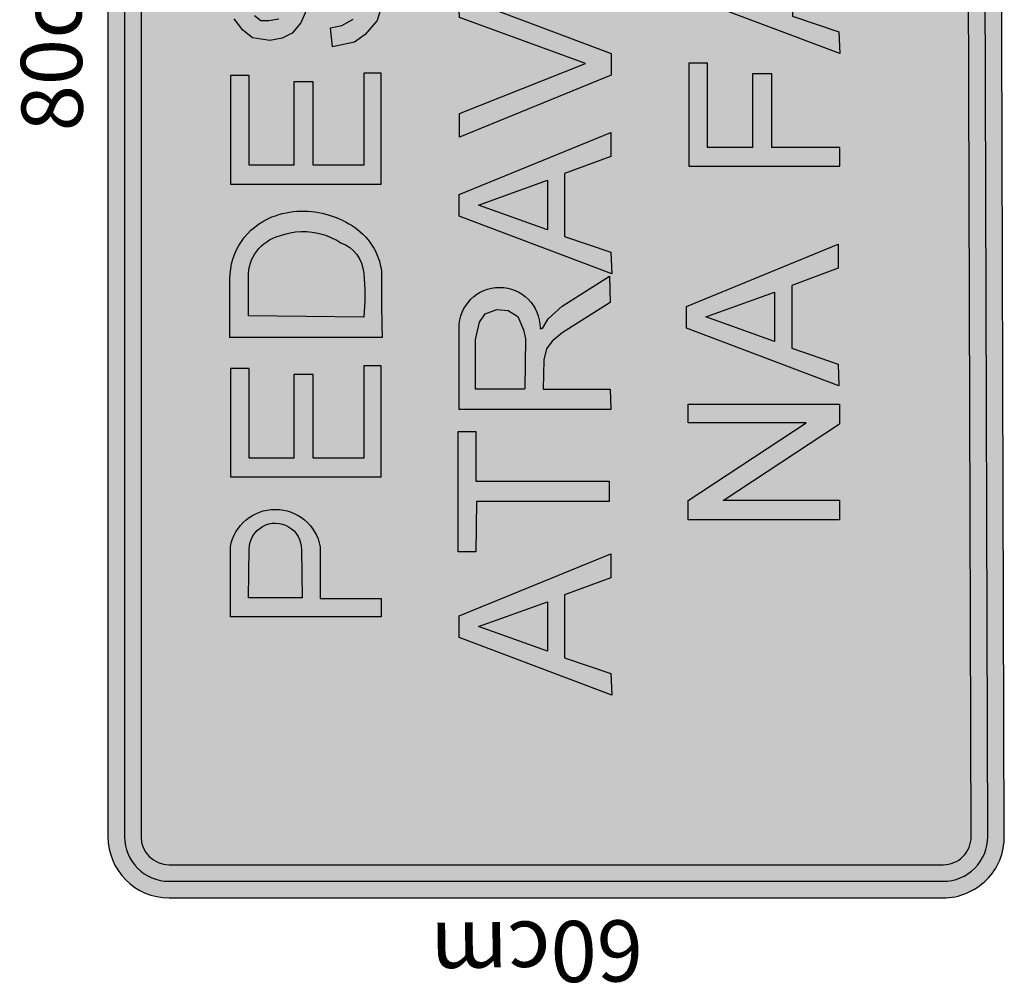
# Model space of a CAD drawing. Extents: x 3117 to 3342, y 357 to 462.
# Drawn here: x 3161 to 3166, y 386 to 390 of the extents above; entities that cross this region are included whole.
import ezdxf

# ---------------------------------------------------------------- set-up
doc = ezdxf.new("R2010")
doc.units = 0
doc.header["$LTSCALE"] = 0.7000000000000001
doc.header["$MEASUREMENT"] = 0
for name, color, linetype in [('A-SINALIZ', 7, 'CONTINUOUS'), ('SINALIZ', 7, 'CONTINUOUS'), ('TEXTO', 7, 'CONTINUOUS')]:
    doc.layers.add(name, color=color, linetype=linetype)
doc.styles.get("Standard").update_dxf_attribs({"font": 'simplex.shx'})

# ---------------------------------------------------------------- blocks, each defined once
blk = doc.blocks.new('SPANF')
at = {"layer": 'A-SINALIZ'}
h = blk.add_hatch(color=40, dxfattribs=at)
edge = h.paths.add_edge_path()
edge.add_line((13.62082058939289, 0.5403404603851811), (13.62082058939289, 6.829303545798666))
edge.add_arc((13.12082058939289, 6.829303545798666), 0.5, 0, 90)
edge.add_line((13.12082058939289, 7.329303545798666), (-0.001537171649047764, 7.329303545798666))
edge.add_arc((-0.001537171649047764, 6.829303545798666), 0.5, 90, 180)
edge.add_line((-0.5015371716490478, 6.829303545798666), (-0.5015371716490478, 0.4999976370977492))
edge.add_arc((-0.001537171649047764, 0.4999976370977208), 0.5, 179.9999999999968, 270.1761471732197)
edge.add_line((-1.27897692436818e-13, 0), (13.12235776104181, 0.04034282328743188))
edge.add_arc((13.12082058939289, 0.5403404603851811), 0.5000000000000108, 270.1761471732197, 360)
edge = h.paths.add_edge_path(flags=16)
edge.add_line((13.48539003667797, 0.5403404603851811), (13.48539003667797, 6.829303545798666))
edge.add_arc((13.12082058939289, 6.829303545798666), 0.3645694472850778, 0, 90)
edge.add_line((13.12082058939289, 7.193872993083772), (-0.001537171649047764, 7.193872993083772))
edge.add_arc((-0.001537171649047764, 6.829303545798666), 0.3645694472851062, 90, 180)
edge.add_line((-0.3661066189341824, 6.829303545798666), (-0.3661066189341824, 0.4999976370977208))
edge.add_arc((-0.001537171649104607, 0.4999976370977208), 0.3645694472850778, 180, 270.1761471732255)
edge.add_line((-0.0004163600122097932, 0.1354299126965941), (13.12194140102979, 0.175772735984026))
edge.add_arc((13.12082058939289, 0.5403404603851811), 0.3645694472850982, 270.1761471732255, 360)
h = blk.add_hatch(color=256, dxfattribs=at)
edge = h.paths.add_edge_path(flags=16)
edge.add_line((13.34995948396305, 0.5403404603851811), (13.34995948396305, 6.829303545798666))
edge.add_arc((13.12082058939289, 6.829303545798695), 0.2291388945701556, 359.9999999999928, 450)
edge.add_line((13.12082058939289, 7.058442440368879), (-0.001537171649104607, 7.058442440368879))
edge.add_arc((-0.001537171649104607, 6.829303545798666), 0.2291388945702124, 90, 180)
edge.add_line((-0.230676066219317, 6.829303545798666), (-0.230676066219317, 0.4999976370977492))
edge.add_arc((-0.001537171649104607, 0.4999976370977492), 0.2291388945702124, 180, 270.1761471732239)
edge.add_line((-0.0008327200242916888, 0.2708598253931598), (13.1215250410177, 0.3112026486805917))
edge.add_arc((13.12082058939284, 0.5403404603851811), 0.2291388945702141, 270.176147173238, 360)
edge = h.paths.add_edge_path()
edge.add_line((13.48539003667797, 0.5403404603851811), (13.48539003667797, 6.829303545798666))
edge.add_arc((13.12082058939289, 6.829303545798666), 0.3645694472850778, 0, 90)
edge.add_line((13.12082058939289, 7.193872993083772), (-0.001537171649047764, 7.193872993083772))
edge.add_arc((-0.001537171649047764, 6.829303545798666), 0.3645694472851062, 90, 180)
edge.add_line((-0.3661066189341824, 6.829303545798666), (-0.3661066189341824, 0.4999976370977208))
edge.add_arc((-0.001537171649104607, 0.4999976370977208), 0.3645694472850778, 180, 270.1761471732255)
edge.add_line((-0.0004163600122097932, 0.1354299126965941), (13.12194140102979, 0.175772735984026))
edge.add_arc((13.12082058939289, 0.5403404603851811), 0.3645694472850982, 270.1761471732255, 360)
h = blk.add_hatch(color=40, dxfattribs=at)
edge = h.paths.add_edge_path()
edge.add_line((13.34995948396305, 0.5403404603851811), (13.34995948396305, 6.829303545798666))
edge.add_arc((13.12082058939287, 6.829303545798696), 0.2291388945701822, 359.9999999999925, 449.9999999999933)
edge.add_line((13.12082058939289, 7.058442440368879), (-0.001537171649104607, 7.058442440368879))
edge.add_arc((-0.001537171649106772, 6.829303545798668), 0.2291388945702106, 89.99999999999946, 180.0000000000004)
edge.add_line((-0.230676066219317, 6.829303545798666), (-0.230676066219317, 0.4999976370977492))
edge.add_arc((-0.001537171649106758, 0.4999976370977456), 0.2291388945702102, 179.9999999999991, 270.1761471732244)
edge.add_line((-0.0008327200242916888, 0.2708598253931598), (13.1215250410177, 0.3112026486805917))
edge.add_arc((13.12082058939285, 0.5403404603851694), 0.2291388945702023, 270.1761471732353, 360.000000000003)
h.paths.add_polyline_path([(9.86000580122678, 3.181122986756419), (9.763576352716322, 3.181122986756419), (9.626349820691448, 3.203355354618112), (9.500249571460936, 3.240409427723672), (9.38527608053715, 3.340455019766797), (9.322225955921894, 3.425679159904531), (9.28513763333893, 3.607243434107364), (9.440908445533442, 3.622065012681743), (9.459452487946768, 3.529430209925933), (9.511376092011355, 3.436795280500884), (9.600388018659155, 3.370098176915555), (9.745032072546687, 3.336749688457759), (9.856297040295326, 3.336749688457759), (9.978688290838326, 3.366392845606766), (10.06028245786691, 3.425679159904531), (10.09737078044987, 3.503492384085963), (10.10107954138108, 3.562778698383978), (10.06769997972957, 3.662824417096341), (9.989814811388745, 3.707289152819727), (9.607805540521813, 3.811040202841129), (9.481705529047607, 3.866621185830105), (9.396402363331262, 3.937023620724223), (9.355605279817095, 4.018542302883931), (9.337061237403768, 4.118588021596294), (9.359314278504858, 4.259393018053768), (9.422364165363806, 4.340911700213475), (9.51508485294281, 4.411314135107593), (9.618932061072481, 4.452073539522191), (9.793246915680069, 4.463189660118293), (9.919346927154274, 4.444662750234876), (10.04544717638504, 4.411314135107593), (10.13075010434482, 4.329795452947884), (10.19380022896033, 4.251982228766703), (10.22347079192408, 4.159347299341404), (10.22347079192408, 4.096355653734602), (10.07140897841733, 4.081534075159972), (10.04915593731649, 4.174168877915783), (10.00465009287062, 4.237160650192074), (9.93789120732391, 4.289036175202774), (9.815499956781158, 4.311268543064468), (9.719070270514393, 4.311268543064468), (9.60409677959061, 4.292741506511813), (9.541046654975352, 4.244571439479389), (9.500249571460936, 4.192695914468688), (9.500249571460936, 4.125998810883359), (9.51508485294281, 4.044480128723901), (9.622640822003936, 3.974077567160295), (10.03061189490316, 3.870326517138893), (10.13075010434482, 3.814745534150167), (10.20492674951075, 3.744343099256049), (10.26055911450704, 3.625770470660019), (10.27168563505746, 3.470143895627917), (10.20121775082299, 3.344160477745073), (10.09366178176211, 3.24411475903246)], flags=16)
h.paths.add_polyline_path([(8.71456072938166, 3.181122986756419), (8.618131280871202, 3.181122986756419), (8.480904748846328, 3.203355354618112), (8.354804499615815, 3.240409427723672), (8.23983100869203, 3.340455019766797), (8.176780884076774, 3.425679159904531), (8.139692561493812, 3.607243434107364), (8.295463373688321, 3.622065012681743), (8.31400741610165, 3.529430209925933), (8.365931020166235, 3.436795280500884), (8.454942946814034, 3.370098176915555), (8.599587000701566, 3.336749688457759), (8.710851968450205, 3.336749688457759), (8.833243218993207, 3.366392845606766), (8.91483738602179, 3.425679159904531), (8.951925708604753, 3.503492384085963), (8.955634469535957, 3.562778698383978), (8.922254907884447, 3.662824417096341), (8.844369739543627, 3.707289152819727), (8.462360468676692, 3.811040202841129), (8.336260457202489, 3.866621185830105), (8.250957291486142, 3.937023620724223), (8.210160207971976, 4.018542302883931), (8.191616165558647, 4.118588021596294), (8.213869206659737, 4.259393018053768), (8.276919093518686, 4.340911700213475), (8.369639781097689, 4.411314135107593), (8.473486989227363, 4.452073539522191), (8.64780184383495, 4.463189660118293), (8.773901855309154, 4.444662750234876), (8.900002104539917, 4.411314135107593), (8.985305032499705, 4.329795452947884), (9.04835515711521, 4.251982228766703), (9.078025720078958, 4.159347299341404), (9.078025720078958, 4.096355653734602), (8.92596390657221, 4.081534075159972), (8.903710865471371, 4.174168877915783), (8.859205021025499, 4.237160650192074), (8.792446135478789, 4.289036175202774), (8.67005488493604, 4.311268543064468), (8.573625198669273, 4.311268543064468), (8.458651707745489, 4.292741506511813), (8.395601583130233, 4.244571439479389), (8.354804499615815, 4.192695914468688), (8.354804499615815, 4.125998810883359), (8.369639781097689, 4.044480128723901), (8.477195750158817, 3.974077567160295), (8.885166823058043, 3.870326517138893), (8.985305032499705, 3.814745534150167), (9.05948167766563, 3.744343099256049), (9.11511404266192, 3.625770470660019), (9.12624056321234, 3.470143895627917), (9.055772678977869, 3.344160477745073), (8.948216709916991, 3.24411475903246)], flags=16)
h.paths.add_polyline_path([(7.032571545721984, 5.067924895752185), (6.936142097211527, 5.067924895752185), (6.798915565186652, 5.090157263613878), (6.67281531595614, 5.127211336719438), (6.557841825032355, 5.227256928762563), (6.494791700417099, 5.312481068900297), (6.457703377834136, 5.49404534310313), (6.613474190028645, 5.508866921677509), (6.632018232441974, 5.416232118921698), (6.68394183650656, 5.32359718949665), (6.772953763154359, 5.25690008591132), (6.917597817041892, 5.223551597453524), (7.028862784790531, 5.223551597453524), (7.151254035333531, 5.253194754602532), (7.232848202362115, 5.312481068900297), (7.269936524945078, 5.390294293081729), (7.273645285876282, 5.449580607379744), (7.240265724224773, 5.549626326092107), (7.162380555883951, 5.594091061815493), (6.780371285017017, 5.697842111836894), (6.654271273542813, 5.75342309482587), (6.568968107826467, 5.823825529719988), (6.5281710243123, 5.905344211879696), (6.509626981898973, 6.005389930592059), (6.531880023000062, 6.146194927049533), (6.59492990985901, 6.22771360920924), (6.687650597438013, 6.298116044103358), (6.791497805567687, 6.338875448517956), (6.965812660175274, 6.349991569114058), (7.091912671649479, 6.331464659230641), (7.218012920880241, 6.298116044103358), (7.303315848840029, 6.216597361943649), (7.366365973455536, 6.138784137762468), (7.396036536419282, 6.04614920833717), (7.396036536419282, 5.983157562730367), (7.243974722912535, 5.968335984155737), (7.221721681811696, 6.060970786911548), (7.177215837365824, 6.123962559187839), (7.110456951819114, 6.175838084198539), (6.988065701276364, 6.198070452060233), (6.891636015009598, 6.198070452060233), (6.776662524085813, 6.179543415507578), (6.713612399470557, 6.131373348475154), (6.67281531595614, 6.079497823464453), (6.67281531595614, 6.012800719879124), (6.687650597438013, 5.931282037719666), (6.795206566499141, 5.86087947615606), (7.203177639398368, 5.757128426134659), (7.303315848840029, 5.701547443145932), (7.377492494005955, 5.631145008251814), (7.433124859002246, 5.512572379655785), (7.444251379552665, 5.356945804623683), (7.373783495318193, 5.230962386740839), (7.266227526257317, 5.130916668028226)], flags=16)
h.paths.add_polyline_path([(6.321340976191718, 3.424441663585711), (6.697231989905217, 4.455490102748226), (6.874736104806592, 4.461605205969144), (6.403431664127297, 3.214111193992935), (6.22592754922592, 3.214111193992935), (5.71789788883992, 4.455490102748226), (5.913764852240351, 4.455490102748226)], flags=16)
h.paths.add_polyline_path([(8.102965482108843, 2.57961096691165), (8.521437538664653, 1.985274659597735), (8.045528071084696, 1.341751763859315), (8.242456167627445, 1.341751763859315), (8.619901468057751, 1.850011826437071), (8.96862818185426, 1.337652997604346), (9.169659001560749, 1.345850656783773), (8.718365635207405, 1.99757121170187), (9.149145623498121, 2.587808752760816), (8.964525696446831, 2.57961096691165), (8.632209637549213, 2.132834044862534), (8.316304233550486, 2.57961096691165)], flags=16)
h.paths.add_polyline_path([(7.725520181678539, 2.57961096691165), (7.885524245259771, 2.57961096691165), (7.885524245259771, 1.345850656783773), (7.725520181678539, 1.345850656783773)], flags=16)
h.paths.add_polyline_path([(5.63577739029482, 1.487536765145683), (5.63577739029482, 1.900464603324781), (6.237707175008959, 1.900464603324781), (6.237707175008959, 2.058498729981011), (5.63577739029482, 2.058498729981011), (5.63577739029482, 2.425545598036161), (6.324871494924773, 2.425545598036161), (6.324871494924773, 2.578481824949881), (5.481187421824606, 2.578481824949881), (5.481187421824606, 1.34479633771798), (5.63577739029482, 1.34479633771798)], flags=16)
h.paths.add_polyline_path([(9.599067701864222, 1.86442940181073), (9.801055455667289, 2.427024740545084), (10.0030429708244, 1.86442940181073)], flags=0)
h.paths.add_polyline_path([(9.237938443013135, 1.338525063428551), (9.709242883692433, 2.586019075404761), (9.886746998593807, 2.586019075404761), (10.39477665897981, 1.344640166649469), (10.19890969557938, 1.344640166649469), (10.05813056173875, 1.723780630631586), (9.543980349596072, 1.723780630631586), (9.41544255791451, 1.344640166649469)], flags=16)
h.paths.add_polyline_path([(6.763679667085657, 1.871917444857013), (6.965667420888721, 2.434512783591368), (7.167654936045833, 1.871917444857013)], flags=0)
h.paths.add_polyline_path([(6.402550408234569, 1.346013106474834), (6.873854848913865, 2.593507118451043), (7.051358963815241, 2.593507118451043), (7.559388624201241, 1.352128209695752), (7.363521660800811, 1.352128209695752), (7.222742526960187, 1.731268673677869), (6.708592314817506, 1.731268673677869), (6.580054523135945, 1.352128209695752)], flags=16)
h.paths.add_polyline_path([(4.047609860876432, 1.878032548077681), (4.249597614679495, 2.440627886812035), (4.451585129836607, 1.878032548077681)], flags=0)
h.paths.add_polyline_path([(3.686480602025344, 1.352128209695502), (4.157785042704639, 2.599622221671711), (4.335289157606016, 2.599622221671711), (4.843318817992016, 1.35824331291642), (4.647451854591585, 1.35824331291642), (4.506672720750961, 1.737383776898537), (3.99252250860828, 1.737383776898537), (3.86398471692672, 1.35824331291642)], flags=16)
h.paths.add_polyline_path([(4.962420115363497, 3.735993383035135), (5.164407869166561, 4.29858872176949), (5.366395384323672, 3.735993383035135)], flags=0)
h.paths.add_polyline_path([(4.601290856512409, 3.210089044652956), (5.072595297191705, 4.457583056629166), (5.250099412093081, 4.457583056629166), (5.758129072479082, 3.216204147873874), (5.562262109078651, 3.216204147873874), (5.421482975238026, 3.595344611855991), (4.907332763095345, 3.595344611855991), (4.778794971413785, 3.216204147873874)], flags=16)
h.paths.add_polyline_path([(1.516389106364667, 3.735993383035135), (1.718376860167731, 4.29858872176949), (1.920364375324842, 3.735993383035135)], flags=0)
h.paths.add_polyline_path([(1.155259847513579, 3.210089044652956), (1.626564288192875, 4.457583056629166), (1.804068403094251, 4.457583056629166), (2.312098063480251, 3.216204147873874), (2.116231100079821, 3.216204147873874), (1.975451966239197, 3.595344611855991), (1.461301754096516, 3.595344611855991), (1.332763962414955, 3.216204147873874)], flags=16)
h.paths.add_polyline_path([(2.327460185360209, 4.31996537622929), (2.327460185360209, 4.465845495998612), (3.313064087454094, 4.465845495998612), (3.313064087454094, 4.31996537622929), (2.90630677825255, 4.31996537622929), (2.90630677825255, 3.231074292633913), (2.739432191791146, 3.231074292633913), (2.739432191791146, 4.314755308750389)], flags=16)
h.paths.add_polyline_path([(3.659122995424681, 3.926567487163199), (3.659122995424681, 4.32252781225093), (4.065880067119528, 4.32252781225093), (4.206680692420568, 4.291267786586129), (4.274473418949818, 4.244377684887493), (4.310977249582365, 4.150597607893089), (4.300547617616879, 4.056817530898686), (4.253614155018848, 3.978667529937867), (4.144102663120961, 3.931777428239231), (4.071095001855618, 3.916147478608265), (3.664337692654075, 3.921357419684297)], flags=0)
edge = h.paths.add_edge_path(flags=16)
edge.add_line((3.492248171456581, 3.218006779024337), (3.492248171456581, 4.457987923465318))
edge.add_line((3.492248171456581, 4.457987923465318), (4.159747229822536, 4.457987923465318))
edge.add_arc((4.159747229822536, 4.127152620245205), 0.3308353032201126, -90, 90, ccw=False)
edge.add_arc((4.159747229822536, 3.788502279008175), 0.00781503801691752, 90, 270)
edge.add_line((4.159747229822536, 3.780687240991257), (4.154532295086446, 3.775477299915225))
edge.add_line((4.154532295086446, 3.775477299915225), (4.232754891087628, 3.728587198216589))
edge.add_line((4.232754891087628, 3.728587198216589), (4.337051448249426, 3.613967104112318))
edge.add_line((4.337051448249426, 3.613967104112318), (4.582148868218959, 3.22842678757927))
edge.add_line((4.582148868218959, 3.22842678757927), (4.368340581652578, 3.223216720100619))
edge.add_line((4.368340581652578, 3.223216720100619), (4.11802846445365, 3.613967104112318))
edge.add_line((4.11802846445365, 3.613967104112318), (4.050235500417951, 3.697327172551787))
edge.add_line((4.050235500417951, 3.697327172551787), (3.987657471118094, 3.744217274250424))
edge.add_line((3.987657471118094, 3.744217274250424), (3.899005243151427, 3.765057291360292))
edge.add_line((3.899005243151427, 3.765057291360292), (3.659122995424681, 3.770267232436324))
edge.add_line((3.659122995424681, 3.770267232436324), (3.659122995424681, 3.223216720100619))
edge.add_line((3.659122995424681, 3.223216720100619), (3.492248171456581, 3.218006779024337))
h.paths.add_polyline_path([(11.39045624021342, 4.287705751032537), (11.39045624021342, 4.440641977946258), (10.50260358134873, 4.440641977946258), (10.50260358134873, 3.206956490714357), (11.41086642025374, 3.206956490714357), (11.41086642025374, 3.349696918142059), (10.65719354981894, 3.349696918142059), (10.65719354981894, 3.762624756321158), (11.33943007105578, 3.762624756321158), (11.33943007105578, 3.920658882977388), (10.65719354981894, 3.920658882977388), (10.65719354981894, 4.287705751032537)], flags=16)
h.paths.add_polyline_path([(7.950447591567521, 4.287705751032788), (7.950447591567521, 4.440641977946509), (7.062594932702822, 4.440641977946509), (7.062594932702822, 3.206956490714607), (7.970857771607834, 3.206956490714607), (7.970857771607834, 3.34969691814231), (7.217184901173036, 3.34969691814231), (7.217184901173036, 3.762624756321407), (7.899421422409873, 3.762624756321407), (7.899421422409873, 3.920658882977638), (7.217184901173036, 3.920658882977638), (7.217184901173036, 4.287705751032788)], flags=16)
h.paths.add_polyline_path([(8.876768297514637, 5.795577543793774), (8.876768297514637, 6.191537868881505), (9.283525369209482, 6.191537868881505), (9.424325994510522, 6.160277843216704), (9.492118721039773, 6.113387741518068), (9.52862255167232, 6.019607664523664), (9.518192919706834, 5.925827587529261), (9.471259457108804, 5.847677586568443), (9.361747965210917, 5.800787484869806), (9.288740303945573, 5.785157535238841), (8.881982994744028, 5.790367476314873)], flags=0)
edge = h.paths.add_edge_path(flags=16)
edge.add_line((8.709893473546536, 5.087016835654913), (8.709893473546536, 6.326997980095894))
edge.add_line((8.709893473546536, 6.326997980095894), (9.377392531912491, 6.326997980095894))
edge.add_arc((9.377392531912491, 5.996162676875781), 0.3308353032201126, -90, 90, ccw=False)
edge.add_arc((9.377392531912491, 5.657512335638751), 0.00781503801691752, 90, 270)
edge.add_line((9.377392531912491, 5.649697297621833), (9.3721775971764, 5.644487356545801))
edge.add_line((9.3721775971764, 5.644487356545801), (9.450400193177583, 5.597597254847164))
edge.add_line((9.450400193177583, 5.597597254847164), (9.554696750339382, 5.482977160742894))
edge.add_line((9.554696750339382, 5.482977160742894), (9.799794170308914, 5.097436844209846))
edge.add_line((9.799794170308914, 5.097436844209846), (9.58598588374253, 5.092226776731195))
edge.add_line((9.58598588374253, 5.092226776731195), (9.335673766543604, 5.482977160742894))
edge.add_line((9.335673766543604, 5.482977160742894), (9.267880802507907, 5.566337229182364))
edge.add_line((9.267880802507907, 5.566337229182364), (9.20530277320805, 5.613227330881))
edge.add_line((9.20530277320805, 5.613227330881), (9.11665054524138, 5.634067347990867))
edge.add_line((9.11665054524138, 5.634067347990867), (8.876768297514637, 5.639277289066899))
edge.add_line((8.876768297514637, 5.639277289066899), (8.876768297514637, 5.092226776731195))
edge.add_line((8.876768297514637, 5.092226776731195), (8.709893473546536, 5.087016835654913))
h.paths.add_polyline_path([(7.567844616956481, 6.181117860326571), (7.567844616956481, 6.326997980095894), (8.553448519050367, 6.326997980095894), (8.553448519050367, 6.181117860326571), (8.146691209848822, 6.181117860326571), (8.146691209848822, 5.092226776731195), (7.979816623387419, 5.092226776731195), (7.979816623387419, 6.17590779284767)], flags=16)
h.paths.add_polyline_path([(10.84250584658626, 6.175061393417445), (10.84250584658626, 6.327997620331166), (9.954653187721565, 6.327997620331166), (9.954653187721565, 5.094312133099265), (10.86291602662657, 5.094312133099265), (10.86291602662657, 5.237052560526967), (10.10924315619178, 5.237052560526967), (10.10924315619178, 5.649980398706066), (10.79147967742862, 5.649980398706066), (10.79147967742862, 5.808014525362296), (10.10924315619178, 5.808014525362296), (10.10924315619178, 6.175061393417445)], flags=16)
h.paths.add_polyline_path([(6.222161547878531, 6.175061393417445), (6.222161547878531, 6.327997620331166), (5.334308889013831, 6.327997620331166), (5.334308889013831, 5.094312133099265), (6.242571727918843, 5.094312133099265), (6.242571727918843, 5.237052560526967), (5.488898857484045, 5.237052560526967), (5.488898857484045, 5.649980398706066), (6.171135378720882, 5.649980398706066), (6.171135378720882, 5.808014525362296), (5.488898857484045, 5.808014525362296), (5.488898857484045, 6.175061393417445)], flags=16)
edge = h.paths.add_edge_path(flags=0)
edge.add_line((4.247734815980138, 5.238024355521406), (4.258164447945873, 6.181035192945092))
edge.add_line((4.258164447945873, 6.181035192945092), (4.576269291673801, 6.181035192945092))
edge.add_arc((4.583593394185527, 5.842803690922033), 0.3383107911940976, 14.388627368596417, 91.24049530794542, ccw=False)
edge.add_arc((4.418580677248171, 5.731937577002459), 0.5298721859605819, -17.763789749065722, 21.585647390637178, ccw=False)
edge.add_arc((4.278430868083479, 5.776837074491386), 0.6770385336208321, 328.5892045107759, 342.23621025093854, ccw=False)
edge.add_arc((4.588188148791888, 5.523203027231494), 0.2858357612365705, 273.88574998469073, 339.6889262830398, ccw=False)
edge.add_arc((4.427646620528545, 6.77783651656536), 1.550286989145789, 263.33577167461317, 276.6642283253869, ccw=False)
edge = h.paths.add_edge_path(flags=16)
edge.add_line((4.080859992012037, 5.086934168273433), (4.080859992012037, 6.332125380193065))
edge.add_line((4.080859992012037, 6.332125380193065), (4.560624962478923, 6.332125380193065))
edge.add_arc((4.560624962478924, 5.788135732141949), 0.5439896480511157, 21.585647390635188, 90.00000000000011, ccw=False)
edge.add_arc((4.418580677248176, 5.73193757700246), 0.696747009928689, -17.76378974906811, 21.58564739063621, ccw=False)
edge.add_arc((4.278430868083518, 5.776837074491434), 0.8439133575889214, 328.5892045107701, 342.23621025093206, ccw=False)
edge.add_arc((4.55549401870913, 5.60764534292945), 0.5192753569427666, 276.91221904009956, 328.5892045107705, ccw=False)
edge.add_arc((4.485009715092183, -8.888567591013535), 13.98134422802396, 89.45504434242075, 91.65644297440025)
h.paths.add_polyline_path([(3.828551867787141, 6.175061393417445), (3.828551867787141, 6.327997620331166), (2.940699208922442, 6.327997620331166), (2.940699208922442, 5.094312133099265), (3.848962047827453, 5.094312133099265), (3.848962047827453, 5.237052560526967), (3.095289177392655, 5.237052560526967), (3.095289177392655, 5.649980398706066), (3.777525698629492, 5.649980398706066), (3.777525698629492, 5.808014525362296), (3.095289177392655, 5.808014525362296), (3.095289177392655, 6.175061393417445)], flags=16)
edge = h.paths.add_edge_path(flags=0)
edge.add_line((1.950794691113773, 5.741742083829195), (1.950794691113773, 6.180159293160455))
edge.add_line((1.950794691113773, 6.180159293160455), (2.35214625379469, 6.173308424274144))
edge.add_arc((2.350172503503944, 5.960375178678717), 0.2129423930785336, -90.72740906897059, 89.4689212458506, ccw=False)
edge.add_line((2.34746912695152, 5.747449946436907), (1.950794691113773, 5.741742083829195))
edge = h.paths.add_edge_path(flags=16)
edge.add_line((1.797716663011905, 5.094312133099265), (1.797716663011905, 6.327997620331166))
edge.add_line((1.797716663011905, 6.327997620331166), (2.369207935967173, 6.327997620331166))
edge.add_arc((2.302261817166626, 5.960950688494824), 0.3731021750042862, -79.6633775700733, 79.6633775700733, ccw=False)
edge.add_line((2.369207935967173, 5.593903756658483), (1.945692026260926, 5.593903756658483))
edge.add_line((1.945692026260926, 5.593903756658483), (1.945692026260926, 5.094312133099265))
edge.add_line((1.945692026260926, 5.094312133099265), (1.797716663011905, 5.094312133099265))
h.paths.add_polyline_path([(2.746889635797114, 1.347083149387367), (2.589831610853147, 1.347083149387367), (2.589831610853147, 2.583705173071053), (2.747337187361208, 2.583705173071053), (3.382600836324863, 1.619812482082921), (3.382600836324863, 2.583705173071053), (3.535919429771419, 2.583705173071053), (3.535919429771419, 1.347083149387367), (3.374329390357028, 1.347083149387367), (2.746889635797114, 2.29976775784387)], flags=16)
at = {"layer": 'SINALIZ'}
h = blk.add_hatch(color=256, dxfattribs=at)
h.paths.add_polyline_path([(9.86000580122678, 3.181122986756419), (9.763576352716322, 3.181122986756419), (9.626349820691448, 3.203355354618112), (9.500249571460936, 3.240409427723672), (9.38527608053715, 3.340455019766797), (9.322225955921894, 3.425679159904531), (9.28513763333893, 3.607243434107364), (9.440908445533442, 3.622065012681743), (9.459452487946768, 3.529430209925933), (9.511376092011355, 3.436795280500884), (9.600388018659155, 3.370098176915555), (9.745032072546687, 3.336749688457759), (9.856297040295326, 3.336749688457759), (9.978688290838326, 3.366392845606766), (10.06028245786691, 3.425679159904531), (10.09737078044987, 3.503492384085963), (10.10107954138108, 3.562778698383978), (10.06769997972957, 3.662824417096341), (9.989814811388745, 3.707289152819727), (9.607805540521813, 3.811040202841129), (9.481705529047607, 3.866621185830105), (9.396402363331262, 3.937023620724223), (9.355605279817095, 4.018542302883931), (9.337061237403768, 4.118588021596294), (9.359314278504858, 4.259393018053768), (9.422364165363806, 4.340911700213475), (9.51508485294281, 4.411314135107593), (9.618932061072481, 4.452073539522191), (9.793246915680069, 4.463189660118293), (9.919346927154274, 4.444662750234876), (10.04544717638504, 4.411314135107593), (10.13075010434482, 4.329795452947884), (10.19380022896033, 4.251982228766703), (10.22347079192408, 4.159347299341404), (10.22347079192408, 4.096355653734602), (10.07140897841733, 4.081534075159972), (10.04915593731649, 4.174168877915783), (10.00465009287062, 4.237160650192074), (9.93789120732391, 4.289036175202774), (9.815499956781158, 4.311268543064468), (9.719070270514393, 4.311268543064468), (9.60409677959061, 4.292741506511813), (9.541046654975352, 4.244571439479389), (9.500249571460936, 4.192695914468688), (9.500249571460936, 4.125998810883359), (9.51508485294281, 4.044480128723901), (9.622640822003936, 3.974077567160295), (10.03061189490316, 3.870326517138893), (10.13075010434482, 3.814745534150167), (10.20492674951075, 3.744343099256049), (10.26055911450704, 3.625770470660019), (10.27168563505746, 3.470143895627917), (10.20121775082299, 3.344160477745073), (10.09366178176211, 3.24411475903246)])
h.paths.add_polyline_path([(8.71456072938166, 3.181122986756419), (8.618131280871202, 3.181122986756419), (8.480904748846328, 3.203355354618112), (8.354804499615815, 3.240409427723672), (8.23983100869203, 3.340455019766797), (8.176780884076774, 3.425679159904531), (8.139692561493812, 3.607243434107364), (8.295463373688321, 3.622065012681743), (8.31400741610165, 3.529430209925933), (8.365931020166235, 3.436795280500884), (8.454942946814034, 3.370098176915555), (8.599587000701566, 3.336749688457759), (8.710851968450205, 3.336749688457759), (8.833243218993207, 3.366392845606766), (8.91483738602179, 3.425679159904531), (8.951925708604753, 3.503492384085963), (8.955634469535957, 3.562778698383978), (8.922254907884447, 3.662824417096341), (8.844369739543627, 3.707289152819727), (8.462360468676692, 3.811040202841129), (8.336260457202489, 3.866621185830105), (8.250957291486142, 3.937023620724223), (8.210160207971976, 4.018542302883931), (8.191616165558647, 4.118588021596294), (8.213869206659737, 4.259393018053768), (8.276919093518686, 4.340911700213475), (8.369639781097689, 4.411314135107593), (8.473486989227363, 4.452073539522191), (8.64780184383495, 4.463189660118293), (8.773901855309154, 4.444662750234876), (8.900002104539917, 4.411314135107593), (8.985305032499705, 4.329795452947884), (9.04835515711521, 4.251982228766703), (9.078025720078958, 4.159347299341404), (9.078025720078958, 4.096355653734602), (8.92596390657221, 4.081534075159972), (8.903710865471371, 4.174168877915783), (8.859205021025499, 4.237160650192074), (8.792446135478789, 4.289036175202774), (8.67005488493604, 4.311268543064468), (8.573625198669273, 4.311268543064468), (8.458651707745489, 4.292741506511813), (8.395601583130233, 4.244571439479389), (8.354804499615815, 4.192695914468688), (8.354804499615815, 4.125998810883359), (8.369639781097689, 4.044480128723901), (8.477195750158817, 3.974077567160295), (8.885166823058043, 3.870326517138893), (8.985305032499705, 3.814745534150167), (9.05948167766563, 3.744343099256049), (9.11511404266192, 3.625770470660019), (9.12624056321234, 3.470143895627917), (9.055772678977869, 3.344160477745073), (8.948216709916991, 3.24411475903246)])
h.paths.add_polyline_path([(7.032571545721984, 5.067924895752185), (6.936142097211527, 5.067924895752185), (6.798915565186652, 5.090157263613878), (6.67281531595614, 5.127211336719438), (6.557841825032355, 5.227256928762563), (6.494791700417099, 5.312481068900297), (6.457703377834136, 5.49404534310313), (6.613474190028645, 5.508866921677509), (6.632018232441974, 5.416232118921698), (6.68394183650656, 5.32359718949665), (6.772953763154359, 5.25690008591132), (6.917597817041892, 5.223551597453524), (7.028862784790531, 5.223551597453524), (7.151254035333531, 5.253194754602532), (7.232848202362115, 5.312481068900297), (7.269936524945078, 5.390294293081729), (7.273645285876282, 5.449580607379744), (7.240265724224773, 5.549626326092107), (7.162380555883951, 5.594091061815493), (6.780371285017017, 5.697842111836894), (6.654271273542813, 5.75342309482587), (6.568968107826467, 5.823825529719988), (6.5281710243123, 5.905344211879696), (6.509626981898973, 6.005389930592059), (6.531880023000062, 6.146194927049533), (6.59492990985901, 6.22771360920924), (6.687650597438013, 6.298116044103358), (6.791497805567687, 6.338875448517956), (6.965812660175274, 6.349991569114058), (7.091912671649479, 6.331464659230641), (7.218012920880241, 6.298116044103358), (7.303315848840029, 6.216597361943649), (7.366365973455536, 6.138784137762468), (7.396036536419282, 6.04614920833717), (7.396036536419282, 5.983157562730367), (7.243974722912535, 5.968335984155737), (7.221721681811696, 6.060970786911548), (7.177215837365824, 6.123962559187839), (7.110456951819114, 6.175838084198539), (6.988065701276364, 6.198070452060233), (6.891636015009598, 6.198070452060233), (6.776662524085813, 6.179543415507578), (6.713612399470557, 6.131373348475154), (6.67281531595614, 6.079497823464453), (6.67281531595614, 6.012800719879124), (6.687650597438013, 5.931282037719666), (6.795206566499141, 5.86087947615606), (7.203177639398368, 5.757128426134659), (7.303315848840029, 5.701547443145932), (7.377492494005955, 5.631145008251814), (7.433124859002246, 5.512572379655785), (7.444251379552665, 5.356945804623683), (7.373783495318193, 5.230962386740839), (7.266227526257317, 5.130916668028226)])
h.paths.add_polyline_path([(6.321340976191718, 3.424441663585711), (6.697231989905217, 4.455490102748226), (6.874736104806592, 4.461605205969144), (6.403431664127297, 3.214111193992935), (6.22592754922592, 3.214111193992935), (5.71789788883992, 4.455490102748226), (5.913764852240351, 4.455490102748226)])
h.paths.add_polyline_path([(8.102965482108843, 2.57961096691165), (8.521437538664653, 1.985274659597735), (8.045528071084696, 1.341751763859315), (8.242456167627445, 1.341751763859315), (8.619901468057751, 1.850011826437071), (8.96862818185426, 1.337652997604346), (9.169659001560749, 1.345850656783773), (8.718365635207405, 1.99757121170187), (9.149145623498121, 2.587808752760816), (8.964525696446831, 2.57961096691165), (8.632209637549213, 2.132834044862534), (8.316304233550486, 2.57961096691165)])
h.paths.add_polyline_path([(7.725520181678539, 2.57961096691165), (7.885524245259771, 2.57961096691165), (7.885524245259771, 1.345850656783773), (7.725520181678539, 1.345850656783773)])
h.paths.add_polyline_path([(5.63577739029482, 1.487536765145683), (5.63577739029482, 1.900464603324781), (6.237707175008959, 1.900464603324781), (6.237707175008959, 2.058498729981011), (5.63577739029482, 2.058498729981011), (5.63577739029482, 2.425545598036161), (6.324871494924773, 2.425545598036161), (6.324871494924773, 2.578481824949881), (5.481187421824606, 2.578481824949881), (5.481187421824606, 1.34479633771798), (5.63577739029482, 1.34479633771798)])
h.paths.add_polyline_path([(9.599067701864222, 1.86442940181073), (9.801055455667289, 2.427024740545084), (10.0030429708244, 1.86442940181073)], flags=16)
h.paths.add_polyline_path([(9.237938443013135, 1.338525063428551), (9.709242883692433, 2.586019075404761), (9.886746998593807, 2.586019075404761), (10.39477665897981, 1.344640166649469), (10.19890969557938, 1.344640166649469), (10.05813056173875, 1.723780630631586), (9.543980349596072, 1.723780630631586), (9.41544255791451, 1.344640166649469)])
h.paths.add_polyline_path([(6.763679667085657, 1.871917444857013), (6.965667420888721, 2.434512783591368), (7.167654936045833, 1.871917444857013)], flags=16)
h.paths.add_polyline_path([(6.402550408234569, 1.346013106474834), (6.873854848913865, 2.593507118451043), (7.051358963815241, 2.593507118451043), (7.559388624201241, 1.352128209695752), (7.363521660800811, 1.352128209695752), (7.222742526960187, 1.731268673677869), (6.708592314817506, 1.731268673677869), (6.580054523135945, 1.352128209695752)])
h.paths.add_polyline_path([(4.047609860876432, 1.878032548077681), (4.249597614679495, 2.440627886812035), (4.451585129836607, 1.878032548077681)], flags=16)
h.paths.add_polyline_path([(3.686480602025344, 1.352128209695502), (4.157785042704639, 2.599622221671711), (4.335289157606016, 2.599622221671711), (4.843318817992016, 1.35824331291642), (4.647451854591585, 1.35824331291642), (4.506672720750961, 1.737383776898537), (3.99252250860828, 1.737383776898537), (3.86398471692672, 1.35824331291642)])
h.paths.add_polyline_path([(4.962420115363497, 3.735993383035135), (5.164407869166561, 4.29858872176949), (5.366395384323672, 3.735993383035135)], flags=16)
h.paths.add_polyline_path([(4.601290856512409, 3.210089044652956), (5.072595297191705, 4.457583056629166), (5.250099412093081, 4.457583056629166), (5.758129072479082, 3.216204147873874), (5.562262109078651, 3.216204147873874), (5.421482975238026, 3.595344611855991), (4.907332763095345, 3.595344611855991), (4.778794971413785, 3.216204147873874)])
h.paths.add_polyline_path([(1.516389106364667, 3.735993383035135), (1.718376860167731, 4.29858872176949), (1.920364375324842, 3.735993383035135)], flags=16)
h.paths.add_polyline_path([(1.155259847513579, 3.210089044652956), (1.626564288192875, 4.457583056629166), (1.804068403094251, 4.457583056629166), (2.312098063480251, 3.216204147873874), (2.116231100079821, 3.216204147873874), (1.975451966239197, 3.595344611855991), (1.461301754096516, 3.595344611855991), (1.332763962414955, 3.216204147873874)])
h.paths.add_polyline_path([(2.327460185360209, 4.31996537622929), (2.327460185360209, 4.465845495998612), (3.313064087454094, 4.465845495998612), (3.313064087454094, 4.31996537622929), (2.90630677825255, 4.31996537622929), (2.90630677825255, 3.231074292633913), (2.739432191791146, 3.231074292633913), (2.739432191791146, 4.314755308750389)])
h.paths.add_polyline_path([(3.659122995424681, 3.926567487163199), (3.659122995424681, 4.32252781225093), (4.065880067119528, 4.32252781225093), (4.206680692420568, 4.291267786586129), (4.274473418949818, 4.244377684887493), (4.310977249582365, 4.150597607893089), (4.300547617616879, 4.056817530898686), (4.253614155018848, 3.978667529937867), (4.144102663120961, 3.931777428239231), (4.071095001855618, 3.916147478608265), (3.664337692654075, 3.921357419684297)], flags=16)
edge = h.paths.add_edge_path()
edge.add_line((3.492248171456581, 3.218006779024337), (3.492248171456581, 4.457987923465318))
edge.add_line((3.492248171456581, 4.457987923465318), (4.159747229822536, 4.457987923465318))
edge.add_arc((4.159747229822536, 4.127152620245205), 0.3308353032201126, -90, 90, ccw=False)
edge.add_arc((4.159747229822536, 3.788502279008175), 0.00781503801691752, 90, 270)
edge.add_line((4.159747229822536, 3.780687240991257), (4.154532295086446, 3.775477299915225))
edge.add_line((4.154532295086446, 3.775477299915225), (4.232754891087628, 3.728587198216589))
edge.add_line((4.232754891087628, 3.728587198216589), (4.337051448249426, 3.613967104112318))
edge.add_line((4.337051448249426, 3.613967104112318), (4.582148868218959, 3.22842678757927))
edge.add_line((4.582148868218959, 3.22842678757927), (4.368340581652578, 3.223216720100619))
edge.add_line((4.368340581652578, 3.223216720100619), (4.11802846445365, 3.613967104112318))
edge.add_line((4.11802846445365, 3.613967104112318), (4.050235500417951, 3.697327172551787))
edge.add_line((4.050235500417951, 3.697327172551787), (3.987657471118094, 3.744217274250424))
edge.add_line((3.987657471118094, 3.744217274250424), (3.899005243151427, 3.765057291360292))
edge.add_line((3.899005243151427, 3.765057291360292), (3.659122995424681, 3.770267232436324))
edge.add_line((3.659122995424681, 3.770267232436324), (3.659122995424681, 3.223216720100619))
edge.add_line((3.659122995424681, 3.223216720100619), (3.492248171456581, 3.218006779024337))
h.paths.add_polyline_path([(11.39045624021342, 4.287705751032537), (11.39045624021342, 4.440641977946258), (10.50260358134873, 4.440641977946258), (10.50260358134873, 3.206956490714357), (11.41086642025374, 3.206956490714357), (11.41086642025374, 3.349696918142059), (10.65719354981894, 3.349696918142059), (10.65719354981894, 3.762624756321158), (11.33943007105578, 3.762624756321158), (11.33943007105578, 3.920658882977388), (10.65719354981894, 3.920658882977388), (10.65719354981894, 4.287705751032537)])
h.paths.add_polyline_path([(7.950447591567521, 4.287705751032788), (7.950447591567521, 4.440641977946509), (7.062594932702822, 4.440641977946509), (7.062594932702822, 3.206956490714607), (7.970857771607834, 3.206956490714607), (7.970857771607834, 3.34969691814231), (7.217184901173036, 3.34969691814231), (7.217184901173036, 3.762624756321407), (7.899421422409873, 3.762624756321407), (7.899421422409873, 3.920658882977638), (7.217184901173036, 3.920658882977638), (7.217184901173036, 4.287705751032788)])
h.paths.add_polyline_path([(8.876768297514637, 5.795577543793774), (8.876768297514637, 6.191537868881505), (9.283525369209482, 6.191537868881505), (9.424325994510522, 6.160277843216704), (9.492118721039773, 6.113387741518068), (9.52862255167232, 6.019607664523664), (9.518192919706834, 5.925827587529261), (9.471259457108804, 5.847677586568443), (9.361747965210917, 5.800787484869806), (9.288740303945573, 5.785157535238841), (8.881982994744028, 5.790367476314873)], flags=16)
edge = h.paths.add_edge_path()
edge.add_line((8.709893473546536, 5.087016835654913), (8.709893473546536, 6.326997980095894))
edge.add_line((8.709893473546536, 6.326997980095894), (9.377392531912491, 6.326997980095894))
edge.add_arc((9.377392531912491, 5.996162676875781), 0.3308353032201126, -90, 90, ccw=False)
edge.add_arc((9.377392531912491, 5.657512335638751), 0.00781503801691752, 90, 270)
edge.add_line((9.377392531912491, 5.649697297621833), (9.3721775971764, 5.644487356545801))
edge.add_line((9.3721775971764, 5.644487356545801), (9.450400193177583, 5.597597254847164))
edge.add_line((9.450400193177583, 5.597597254847164), (9.554696750339382, 5.482977160742894))
edge.add_line((9.554696750339382, 5.482977160742894), (9.799794170308914, 5.097436844209846))
edge.add_line((9.799794170308914, 5.097436844209846), (9.58598588374253, 5.092226776731195))
edge.add_line((9.58598588374253, 5.092226776731195), (9.335673766543604, 5.482977160742894))
edge.add_line((9.335673766543604, 5.482977160742894), (9.267880802507907, 5.566337229182364))
edge.add_line((9.267880802507907, 5.566337229182364), (9.20530277320805, 5.613227330881))
edge.add_line((9.20530277320805, 5.613227330881), (9.11665054524138, 5.634067347990867))
edge.add_line((9.11665054524138, 5.634067347990867), (8.876768297514637, 5.639277289066899))
edge.add_line((8.876768297514637, 5.639277289066899), (8.876768297514637, 5.092226776731195))
edge.add_line((8.876768297514637, 5.092226776731195), (8.709893473546536, 5.087016835654913))
h.paths.add_polyline_path([(7.567844616956481, 6.181117860326571), (7.567844616956481, 6.326997980095894), (8.553448519050367, 6.326997980095894), (8.553448519050367, 6.181117860326571), (8.146691209848822, 6.181117860326571), (8.146691209848822, 5.092226776731195), (7.979816623387419, 5.092226776731195), (7.979816623387419, 6.17590779284767)])
h.paths.add_polyline_path([(10.84250584658626, 6.175061393417445), (10.84250584658626, 6.327997620331166), (9.954653187721565, 6.327997620331166), (9.954653187721565, 5.094312133099265), (10.86291602662657, 5.094312133099265), (10.86291602662657, 5.237052560526967), (10.10924315619178, 5.237052560526967), (10.10924315619178, 5.649980398706066), (10.79147967742862, 5.649980398706066), (10.79147967742862, 5.808014525362296), (10.10924315619178, 5.808014525362296), (10.10924315619178, 6.175061393417445)])
h.paths.add_polyline_path([(6.222161547878531, 6.175061393417445), (6.222161547878531, 6.327997620331166), (5.334308889013831, 6.327997620331166), (5.334308889013831, 5.094312133099265), (6.242571727918843, 5.094312133099265), (6.242571727918843, 5.237052560526967), (5.488898857484045, 5.237052560526967), (5.488898857484045, 5.649980398706066), (6.171135378720882, 5.649980398706066), (6.171135378720882, 5.808014525362296), (5.488898857484045, 5.808014525362296), (5.488898857484045, 6.175061393417445)])
edge = h.paths.add_edge_path(flags=16)
edge.add_line((4.247734815980138, 5.238024355521406), (4.258164447945873, 6.181035192945092))
edge.add_line((4.258164447945873, 6.181035192945092), (4.576269291673801, 6.181035192945092))
edge.add_arc((4.583593394185527, 5.842803690922033), 0.3383107911940976, 14.388627368596417, 91.24049530794542, ccw=False)
edge.add_arc((4.418580677248171, 5.731937577002459), 0.5298721859605819, -17.763789749065722, 21.585647390637178, ccw=False)
edge.add_arc((4.278430868083479, 5.776837074491386), 0.6770385336208321, 328.5892045107759, 342.23621025093854, ccw=False)
edge.add_arc((4.588188148791888, 5.523203027231494), 0.2858357612365705, 273.88574998469073, 339.6889262830398, ccw=False)
edge.add_arc((4.427646620528545, 6.77783651656536), 1.550286989145789, 263.33577167461317, 276.6642283253869, ccw=False)
edge = h.paths.add_edge_path()
edge.add_line((4.080859992012037, 5.086934168273433), (4.080859992012037, 6.332125380193065))
edge.add_line((4.080859992012037, 6.332125380193065), (4.560624962478923, 6.332125380193065))
edge.add_arc((4.560624962478924, 5.788135732141949), 0.5439896480511157, 21.585647390635188, 90.00000000000011, ccw=False)
edge.add_arc((4.418580677248176, 5.73193757700246), 0.696747009928689, -17.76378974906811, 21.58564739063621, ccw=False)
edge.add_arc((4.278430868083518, 5.776837074491434), 0.8439133575889214, 328.5892045107701, 342.23621025093206, ccw=False)
edge.add_arc((4.55549401870913, 5.60764534292945), 0.5192753569427666, 276.91221904009956, 328.5892045107705, ccw=False)
edge.add_arc((4.485009715092183, -8.888567591013535), 13.98134422802396, 89.45504434242075, 91.65644297440025)
h.paths.add_polyline_path([(3.828551867787141, 6.175061393417445), (3.828551867787141, 6.327997620331166), (2.940699208922442, 6.327997620331166), (2.940699208922442, 5.094312133099265), (3.848962047827453, 5.094312133099265), (3.848962047827453, 5.237052560526967), (3.095289177392655, 5.237052560526967), (3.095289177392655, 5.649980398706066), (3.777525698629492, 5.649980398706066), (3.777525698629492, 5.808014525362296), (3.095289177392655, 5.808014525362296), (3.095289177392655, 6.175061393417445)])
edge = h.paths.add_edge_path(flags=16)
edge.add_line((1.950794691113773, 5.741742083829195), (1.950794691113773, 6.180159293160455))
edge.add_line((1.950794691113773, 6.180159293160455), (2.35214625379469, 6.173308424274144))
edge.add_arc((2.350172503503944, 5.960375178678717), 0.2129423930785336, -90.72740906897059, 89.4689212458506, ccw=False)
edge.add_line((2.34746912695152, 5.747449946436907), (1.950794691113773, 5.741742083829195))
edge = h.paths.add_edge_path()
edge.add_line((1.797716663011905, 5.094312133099265), (1.797716663011905, 6.327997620331166))
edge.add_line((1.797716663011905, 6.327997620331166), (2.369207935967173, 6.327997620331166))
edge.add_arc((2.302261817166626, 5.960950688494824), 0.3731021750042862, -79.6633775700733, 79.6633775700733, ccw=False)
edge.add_line((2.369207935967173, 5.593903756658483), (1.945692026260926, 5.593903756658483))
edge.add_line((1.945692026260926, 5.593903756658483), (1.945692026260926, 5.094312133099265))
edge.add_line((1.945692026260926, 5.094312133099265), (1.797716663011905, 5.094312133099265))
h.paths.add_polyline_path([(2.746889635797114, 1.347083149387367), (2.589831610853147, 1.347083149387367), (2.589831610853147, 2.583705173071053), (2.747337187361208, 2.583705173071053), (3.382600836324863, 1.619812482082921), (3.382600836324863, 2.583705173071053), (3.535919429771419, 2.583705173071053), (3.535919429771419, 1.347083149387367), (3.374329390357028, 1.347083149387367), (2.746889635797114, 2.29976775784387)])
at = {"layer": 'A-SINALIZ'}
for points in [[(13.62082058939289, 0.5403404603851811), (13.62082058939289, 6.829303545798666, 0.414213562373094), (13.12082058939289, 7.329303545798666), (-0.001537171649047764, 7.329303545798666, 0.4142135623730945), (-0.5015371716490478, 6.829303545798666), (-0.5015371716490478, 0.4999976370977492, 0.4151143050328635), (-1.27897692436818e-13, 0), (13.12235776104181, 0.04034282328743188, 0.413313393050291)], [(13.48539003667797, 0.5403404603851811), (13.48539003667797, 6.829303545798666, 0.4142135623730757), (13.12082058939289, 7.193872993083772), (-0.001537171649047764, 7.193872993083772, 0.4142135623731212), (-0.3661066189341824, 6.829303545798666), (-0.3661066189341824, 0.4999976370977208, 0.4151143050328533), (-0.0004163600122097932, 0.1354299126965941), (13.12194140102979, 0.175772735984026, 0.4133133930502318)], [(13.34995948396305, 0.5403404603851811), (13.34995948396305, 6.829303545798666, 0.4142135623731005), (13.12082058939289, 7.058442440368879), (-0.001537171649104607, 7.058442440368879, 0.4142135623731006), (-0.230676066219317, 6.829303545798666), (-0.230676066219317, 0.4999976370977492, 0.4151143050328783), (-0.0008327200242916888, 0.2708598253931598), (13.1215250410177, 0.3112026486805917, 0.4133133930502385)], [(1.797716663011905, 5.094312133099265), (1.797716663011905, 6.327997620331166), (2.369207935967173, 6.327997620331166, -0.8341060220066016), (2.369207935967173, 5.593903756658483), (1.945692026260926, 5.593903756658483), (1.945692026260926, 5.094312133099265)], [(4.080859992012037, 5.086934168273433), (4.080859992012037, 6.332125380193065), (4.560624962478923, 6.332125380193065, -0.3077087230449412), (5.066463894106173, 5.988264971477383, -0.1734015651288871), (5.082108460807748, 5.519364586504866, -0.05961677474799897), (4.998670930070224, 5.337014373592091, -0.2293841341871159), (4.617988057042439, 5.092144235752334, 0.009605708991333952)], [(1.950794691113773, 5.741742083829195), (1.950794691113773, 6.180159293160455), (2.35214625379469, 6.173308424274144, -1.001714774593137), (2.34746912695152, 5.747449946436907)], [(4.247734815980138, 5.238024355521406), (4.258164447945873, 6.181035192945092), (4.576269291673801, 6.181035192945092, -0.3484906257673468), (4.911292223148962, 5.926873120171728, -0.173401565128881), (4.923189828217156, 5.570277012197664, -0.05961677474800196), (4.856251175153457, 5.423984600013733, -0.295279573225139), (4.607558425076953, 5.238024355521406, -0.05822201677164968)], [(3.492248171456581, 3.218006779024337), (3.492248171456581, 4.457987923465318), (4.159747229822536, 4.457987923465318, -1), (4.159747229822536, 3.796317317025092, 0.9999999999999999), (4.159747229822536, 3.780687240991257), (4.154532295086446, 3.775477299915225), (4.232754891087628, 3.728587198216589), (4.337051448249426, 3.613967104112318), (4.582148868218959, 3.22842678757927), (4.368340581652578, 3.223216720100619), (4.11802846445365, 3.613967104112318), (4.050235500417951, 3.697327172551787), (3.987657471118094, 3.744217274250424), (3.899005243151427, 3.765057291360292), (3.659122995424681, 3.770267232436324), (3.659122995424681, 3.223216720100619)]]:
    blk.add_lwpolyline(points, format="xyb", close=True, dxfattribs=at)
for points in [[(3.828551867787141, 6.175061393417445), (3.828551867787141, 6.327997620331166), (2.940699208922442, 6.327997620331166), (2.940699208922442, 5.094312133099265), (3.848962047827453, 5.094312133099265), (3.848962047827453, 5.237052560526967), (3.095289177392655, 5.237052560526967), (3.095289177392655, 5.649980398706066), (3.777525698629492, 5.649980398706066), (3.777525698629492, 5.808014525362296), (3.095289177392655, 5.808014525362296), (3.095289177392655, 6.175061393417445)], [(6.222161547878531, 6.175061393417445), (6.222161547878531, 6.327997620331166), (5.334308889013831, 6.327997620331166), (5.334308889013831, 5.094312133099265), (6.242571727918843, 5.094312133099265), (6.242571727918843, 5.237052560526967), (5.488898857484045, 5.237052560526967), (5.488898857484045, 5.649980398706066), (6.171135378720882, 5.649980398706066), (6.171135378720882, 5.808014525362296), (5.488898857484045, 5.808014525362296), (5.488898857484045, 6.175061393417445)], [(1.155259847513579, 3.210089044652956), (1.626564288192875, 4.457583056629166), (1.804068403094251, 4.457583056629166), (2.312098063480251, 3.216204147873874), (2.116231100079821, 3.216204147873874), (1.975451966239197, 3.595344611855991), (1.461301754096516, 3.595344611855991), (1.332763962414955, 3.216204147873874)], [(2.327460185360209, 4.31996537622929), (2.327460185360209, 4.465845495998612), (3.313064087454094, 4.465845495998612), (3.313064087454094, 4.31996537622929), (2.90630677825255, 4.31996537622929), (2.90630677825255, 3.231074292633913), (2.739432191791146, 3.231074292633913), (2.739432191791146, 4.314755308750389)], [(4.601290856512409, 3.210089044652956), (5.072595297191705, 4.457583056629166), (5.250099412093081, 4.457583056629166), (5.758129072479082, 3.216204147873874), (5.562262109078651, 3.216204147873874), (5.421482975238026, 3.595344611855991), (4.907332763095345, 3.595344611855991), (4.778794971413785, 3.216204147873874)], [(1.516389106364667, 3.735993383035135), (1.718376860167731, 4.29858872176949), (1.920364375324842, 3.735993383035135)], [(3.659122995424681, 3.926567487163199), (3.659122995424681, 4.32252781225093), (4.065880067119528, 4.32252781225093), (4.206680692420568, 4.291267786586129), (4.274473418949818, 4.244377684887493), (4.310977249582365, 4.150597607893089), (4.300547617616879, 4.056817530898686), (4.253614155018848, 3.978667529937867), (4.144102663120961, 3.931777428239231), (4.071095001855618, 3.916147478608265), (3.664337692654075, 3.921357419684297)], [(4.962420115363497, 3.735993383035135), (5.164407869166561, 4.29858872176949), (5.366395384323672, 3.735993383035135)], [(3.686480602025344, 1.352128209695502), (4.157785042704639, 2.599622221671711), (4.335289157606016, 2.599622221671711), (4.843318817992016, 1.35824331291642), (4.647451854591585, 1.35824331291642), (4.506672720750961, 1.737383776898537), (3.99252250860828, 1.737383776898537), (3.86398471692672, 1.35824331291642)], [(5.63577739029482, 1.487536765145683), (5.63577739029482, 1.900464603324781), (6.237707175008959, 1.900464603324781), (6.237707175008959, 2.058498729981011), (5.63577739029482, 2.058498729981011), (5.63577739029482, 2.425545598036161), (6.324871494924773, 2.425545598036161), (6.324871494924773, 2.578481824949881), (5.481187421824606, 2.578481824949881), (5.481187421824606, 1.34479633771798), (5.63577739029482, 1.34479633771798)], [(6.402550408234569, 1.346013106474834), (6.873854848913865, 2.593507118451043), (7.051358963815241, 2.593507118451043), (7.559388624201241, 1.352128209695752), (7.363521660800811, 1.352128209695752), (7.222742526960187, 1.731268673677869), (6.708592314817506, 1.731268673677869), (6.580054523135945, 1.352128209695752)], [(4.047609860876432, 1.878032548077681), (4.249597614679495, 2.440627886812035), (4.451585129836607, 1.878032548077681)]]:
    blk.add_lwpolyline(points, close=True, dxfattribs=at)
for points in [[(6.798915565186652, 5.090157263613878), (6.67281531595614, 5.127211336719438), (6.557841825032355, 5.227256928762563), (6.494791700417099, 5.312481068900297), (6.457703377834136, 5.49404534310313), (6.613474190028645, 5.508866921677509), (6.632018232441974, 5.416232118921698), (6.68394183650656, 5.32359718949665)], [(6.780371285017017, 5.697842111836894), (6.654271273542813, 5.75342309482587), (6.568968107826467, 5.823825529719988), (6.5281710243123, 5.905344211879696), (6.509626981898973, 6.005389930592059), (6.531880023000062, 6.146194927049533), (6.59492990985901, 6.22771360920924), (6.687650597438013, 6.298116044103358)], [(6.713612399470557, 6.131373348475154), (6.67281531595614, 6.079497823464453), (6.67281531595614, 6.012800719879124), (6.687650597438013, 5.931282037719666)], [(6.321340976191718, 3.424441663585711), (6.697231989905217, 4.455490102748226), (6.874736104806592, 4.461605205969144), (6.403431664127297, 3.214111193992935), (6.22592754922592, 3.214111193992935), (5.71789788883992, 4.455490102748226), (5.913764852240351, 4.455490102748226), (6.321340976191718, 3.424441663585711)], [(2.746889635797114, 1.347083149387367), (2.589831610853147, 1.347083149387367), (2.589831610853147, 2.583705173071053), (2.747337187361208, 2.583705173071053)], [(2.747337187361208, 2.583705173071053), (3.382600836324863, 1.619812482082921), (3.382600836324863, 2.583705173071053)], [(3.382600836324863, 2.583705173071053), (3.535919429771419, 2.583705173071053), (3.535919429771419, 1.347083149387367), (3.374329390357028, 1.347083149387367)], [(2.746889635797114, 1.347083149387367), (2.746889635797114, 2.29976775784387), (3.374329390357028, 1.347083149387367)]]:
    blk.add_lwpolyline(points, dxfattribs=at)
at = {"layer": 'TEXTO', "color": 2}
for s, rotation, p in [('80cm', 0.7651415223748347, (5.768553426087792, 7.53332625481778)), ('60cm', 90.76514152237483, (-0.6824278621305808, 2.956194542798528))]:
    blk.add_text(s, height=0.5, rotation=rotation, dxfattribs=at).set_placement(p)

msp = doc.modelspace()

# ---------------------------------------------------------------- block references
at = {"layer": 'SINALIZ', "xscale": 0.5, "yscale": 0.5, "zscale": 0.5, "rotation": 90}
msp.add_blockref('SPANF', (3165.517231410738, 386.822561365924), dxfattribs=at)

doc.saveas('drawing.dxf')
